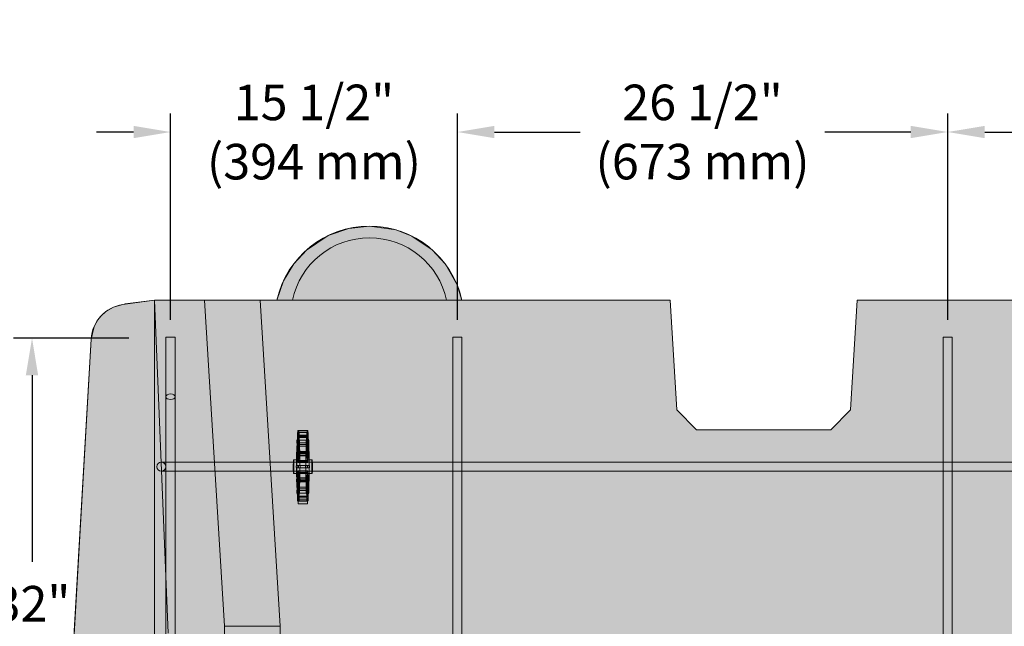
# Model space of a CAD drawing. Units: inches. Extents: x 0 to 779, y 0 to 560.
# Drawn here: x 53 to 106, y 101 to 133 of the extents above; entities that cross this region are included whole.
import ezdxf

# ---------------------------------------------------------------- set-up
doc = ezdxf.new("R2010")
doc.units = ezdxf.units.IN
doc.header["$MEASUREMENT"] = 0
for name, color, linetype, lineweight in [('Block Lines', 7, 'Continuous', 20), ('Dimensions', 7, 'Continuous', 15), ('Shading', 7, 'Continuous', 13)]:
    doc.layers.add(name, color=color, linetype=linetype, lineweight=lineweight)
doc.layers.add('Reinforcing Steel', color=7, linetype='Continuous')
doc.layers.add('Shading Boundary', color=1, linetype='Continuous', lineweight=15, plot=False)
doc.styles.add('Arial', font='arial.ttf')
doc.dimstyles.get("Standard").update_dxf_attribs({"dimtxt": 2, "dimasz": 2, "dimexe": 1, "dimexo": 2, "dimgap": 1, "dimtad": 0, "dimtih": 1, "dimtoh": 1, "dimdec": 1, "dimzin": 0, "dimdsep": 46, "dimtxsty": 'Arial', "dimcen": 0.09, "dimadec": 0, "dimazin": 0, "dimtfac": 1, "dimtdec": 1, "dimtofl": 0, "dimtmove": 0, "dimatfit": 3, "dimfxl": 1, "dimtolj": 1, "dimtzin": 0, "dimarcsym": 1})

# ---------------------------------------------------------------- blocks, each defined once
blk = doc.blocks.new('96side')
at = {"color": 0, "linetype": 'Continuous', "lineweight": 0, "extrusion": (2.22045e-16, 1, -2.22045e-16)}
for p, q in [((-40.7, 60.179), (-42.287, 59.956)), ((-40.7, 60.179), (-39.74, 60.179)), ((-39.95, 42.179), (-40.7, 60.179)), ((-40.7, 60.179), (-40.7, 24.179)), ((-39.662, 60.179), (-37.984, 60.179)), ((-34.978, 60.179), (-37.984, 60.179)), ((-36.906, 42.554), (-37.984, 60.179)), ((-12.825, 60.179), (-34.978, 60.179)), ((-33.9, 42.554), (-34.978, 60.179)), ((-12.462, 54.244), (-12.825, 60.179)), ((-2.719, 60.179), (-3.082, 54.244)), ((-2.719, 60.179), (15.166, 60.179)), ((-42.402, 59.94), (-42.287, 59.956)), ((-44.121, 58.074), (-45.926, 26.768)), ((-12.462, 54.244), (-11.397, 53.179)), ((-4.147, 53.179), (-3.082, 54.244)), ((-4.147, 53.179), (-11.397, 53.179)), ((-36.906, 41.804), (-36.906, 42.554)), ((-36.906, 42.554), (-33.9, 42.554)), ((-33.9, 42.554), (-33.9, 41.804))]:
    blk.add_line(p, q, dxfattribs=at)
at = {"color": 0, "linetype": 'Continuous', "lineweight": 0, "extrusion": (-4.93038e-32, -2.22045e-16, -1)}
blk.add_arc((29.075, 59.054), 5.125, 12.6804, 167.3196, dxfattribs=at)
at = {"color": 0, "linetype": 'Continuous', "lineweight": 0}
blk.add_arc((-42.124, 57.959), 2, 98, 176.7, dxfattribs=at)
at = {"color": 0, "linetype": 'Continuous', "lineweight": 0, "extrusion": (-4.93038e-32, -2.22045e-16, -1)}
blk.add_ellipse((-29.075, 59.302), major_axis=(-4.259, 0), ratio=0.996195, start_param=0.208099, end_param=2.933494, dxfattribs=at)
at = {"color": 0, "linetype": 'Continuous', "lineweight": 0}
blk.add_open_spline([(-39.662, 60.179), (-39.677, 60.179), (-39.692, 60.179), (-39.718, 60.179), (-39.73, 60.179), (-39.74, 60.179)], degree=3, knots=[0, 0, 0, 0, 0.1150459, 0.1150459, 0.2301606, 0.2301606, 0.2301606, 0.2301606], dxfattribs=at)
blk = doc.blocks.new('*D70')
at = {"layer": 'Defpoints', "color": 0, "transparency": 16777216}
for p in [(76.869, 127.228), (61.369, 116.088), (76.869, 116.088)]:
    blk.add_point(p, dxfattribs=at)
at = {"layer": 'Dimensions', "color": 0, "linetype": 'ByBlock', "lineweight": -2, "transparency": 16777216}
for p, q in [((61.369, 117.088), (61.369, 128.228)), ((76.869, 117.088), (76.869, 128.228)), ((59.369, 127.228), (57.369, 127.228)), ((78.869, 127.228), (80.869, 127.228))]:
    blk.add_line(p, q, dxfattribs=at)
at = {"layer": 'Dimensions', "color": 0, "transparency": 16777216}
for points in [[(59.369, 127.561), (59.369, 126.895), (61.369, 127.228)], [(78.869, 127.561), (78.869, 126.895), (76.869, 127.228)]]:
    blk.add_solid(points, dxfattribs=at)
at = {"layer": 'Dimensions', "color": 0, "transparency": 16777216, "insert": (69.119, 127.228), "char_height": 1.92, "attachment_point": 5, "style": 'Arial'}
blk.add_mtext('\\A1;15 1/2"\\P(394 mm)', dxfattribs=at)
blk = doc.blocks.new('*D71')
at = {"layer": 'Defpoints', "color": 0, "transparency": 16777216}
for p in [(76.869, 127.228), (76.869, 116.088), (103.369, 116.088)]:
    blk.add_point(p, dxfattribs=at)
at = {"layer": 'Dimensions', "color": 0, "linetype": 'ByBlock', "lineweight": -2, "transparency": 16777216}
for p, q in [((76.869, 117.088), (76.869, 128.228)), ((103.369, 117.088), (103.369, 128.228)), ((78.869, 127.228), (83.511, 127.228)), ((101.369, 127.228), (96.727, 127.228))]:
    blk.add_line(p, q, dxfattribs=at)
at = {"layer": 'Dimensions', "color": 0, "transparency": 16777216}
for points in [[(78.869, 127.561), (78.869, 126.895), (76.869, 127.228)], [(101.369, 127.561), (101.369, 126.895), (103.369, 127.228)]]:
    blk.add_solid(points, dxfattribs=at)
at = {"layer": 'Dimensions', "color": 0, "transparency": 16777216, "insert": (90.119, 127.228), "char_height": 1.92, "attachment_point": 5, "style": 'Arial'}
blk.add_mtext('\\A1;26 1/2"\\P(673 mm)', dxfattribs=at)
blk = doc.blocks.new('*D72')
at = {"layer": 'Defpoints', "color": 0, "transparency": 16777216}
for p in [(103.369, 127.228), (103.369, 116.088), (123.869, 116.088)]:
    blk.add_point(p, dxfattribs=at)
at = {"layer": 'Dimensions', "color": 0, "linetype": 'ByBlock', "lineweight": -2, "transparency": 16777216}
for p, q in [((103.369, 117.088), (103.369, 128.228)), ((123.869, 117.088), (123.869, 128.228)), ((105.369, 127.228), (107.011, 127.228)), ((121.869, 127.228), (120.227, 127.228))]:
    blk.add_line(p, q, dxfattribs=at)
at = {"layer": 'Dimensions', "color": 0, "transparency": 16777216}
for points in [[(105.369, 127.561), (105.369, 126.895), (103.369, 127.228)], [(121.869, 127.561), (121.869, 126.895), (123.869, 127.228)]]:
    blk.add_solid(points, dxfattribs=at)
at = {"layer": 'Dimensions', "color": 0, "transparency": 16777216, "insert": (113.619, 127.228), "char_height": 1.92, "attachment_point": 5, "style": 'Arial'}
blk.add_mtext('\\A1;20 1/2"\\P(521 mm)', dxfattribs=at)
blk = doc.blocks.new('*D78')
at = {"layer": 'Defpoints', "color": 0, "transparency": 16777216}
for p in [(61.119, 116.088), (53.88, 84.088), (61.119, 84.088)]:
    blk.add_point(p, dxfattribs=at)
at = {"layer": 'Dimensions', "color": 0, "linetype": 'ByBlock', "lineweight": -2, "transparency": 16777216}
for p, q in [((59.119, 116.088), (52.88, 116.088)), ((53.88, 114.088), (53.88, 104.002)), ((53.88, 86.088), (53.88, 96.277)), ((59.119, 84.088), (52.88, 84.088))]:
    blk.add_line(p, q, dxfattribs=at)
at = {"layer": 'Dimensions', "color": 0, "transparency": 16777216}
for points in [[(53.546, 114.088), (54.213, 114.088), (53.88, 116.088)], [(53.546, 86.088), (54.213, 86.088), (53.88, 84.088)]]:
    blk.add_solid(points, dxfattribs=at)
at = {"layer": 'Dimensions', "color": 0, "transparency": 16777216, "insert": (53.88, 100.139), "char_height": 1.92, "attachment_point": 5, "style": 'Arial'}
blk.add_mtext('\\A1;32"\\P(813 mm)', dxfattribs=at)

msp = doc.modelspace()

# ---------------------------------------------------------------- hatches: boundary and pattern name
at = {"layer": 'Shading', "true_color": 0xe9eaeb}
h = msp.add_hatch(color=254, dxfattribs=at)
h.dxf.hatch_style = 1
h.paths.add_polyline_path([(151.1189, 82.1449), (142.8849, 82.1449), (142.5219, 88.0798), (141.4567, 89.1449), (129.922, 89.1449), (128.8569, 88.0798), (128.4939, 82.1449), (98.4749, 82.1449), (98.1119, 88.0798), (97.0467, 89.1449), (89.797, 89.1449), (88.7319, 88.0798), (88.3689, 82.1449), (73.8345, 82.1449), (72.8669, 87.9271), (71.6491, 89.1449), (65.3949, 89.1449), (64.1771, 87.9271), (63.2095, 82.1449), (60.4939, 82.1449), (56.9865, 82.6378), (56.455, 82.7897), (56.0088, 83.062), (55.6825, 83.3951), (55.478, 83.7199), (55.3491, 84.0439), (55.2733, 84.4338), (55.2681, 84.7335), (57.0733, 116.0403), (57.2343, 116.719), (57.4415, 117.0862), (57.5989, 117.2802), (57.8666, 117.5226), (58.2755, 117.7606), (58.7916, 117.9057), (58.9067, 117.938), (60.4939, 118.1449), (67.1189, 118.1449), (67.476, 119.19), (68.0289, 120.1082), (68.7156, 120.8518), (69.8841, 121.632), (71.0116, 122.0239), (72.1189, 122.1449), (73.5551, 121.9395), (74.4075, 121.6055), (75.5149, 120.8582), (76.2269, 120.0841), (76.8549, 118.9785), (77.1189, 118.1449), (88.3689, 118.1449), (88.7319, 112.2101), (89.797, 111.1449), (97.0467, 111.1449), (98.1119, 112.2101), (98.4749, 118.1449), (128.4939, 118.1449), (128.8569, 112.2101), (129.922, 111.1449), (141.4567, 111.1449), (142.5219, 112.2101), (142.8849, 118.1449), (151.1189, 118.1449), (151.1189, 100.5199), (151.1189, 99.7699)])

# ---------------------------------------------------------------- linework, layer by layer
at = {"layer": 'Reinforcing Steel', "color": 0, "linetype": 'Continuous', "lineweight": 0, "extrusion": (2.22045e-16, 1, -2.22045e-16)}
for p, q in [((61.6189, 116.1449), (61.1189, 116.1449)), ((61.1189, 84.1449), (61.1189, 116.1449)), ((61.6189, 84.1449), (61.6189, 116.1449)), ((77.1189, 116.1449), (76.6189, 116.1449)), ((76.6189, 84.1449), (76.6189, 116.1449)), ((77.1189, 84.1449), (77.1189, 116.1449)), ((103.6189, 116.1449), (103.1189, 116.1449)), ((103.1189, 84.1449), (103.1189, 116.1449)), ((103.6189, 84.1449), (103.6189, 116.1449)), ((68.2306, 110.7306), (68.2269, 110.9034)), ((68.7292, 110.9898), (68.2299, 110.9898)), ((68.2306, 110.7294), (68.73, 110.7294)), ((68.2329, 110.9512), (68.2366, 110.7784)), ((68.7359, 110.7784), (68.2366, 110.7784)), ((68.2453, 111.0303), (68.2471, 110.8422)), ((68.2913, 110.8422), (68.2471, 110.8422)), ((68.2482, 110.7188), (68.2596, 109.4714)), ((68.2482, 110.7188), (68.2902, 110.7188)), ((68.2485, 111.1036), (68.2899, 111.1036)), ((68.2658, 109.5142), (68.2517, 111.052)), ((68.2867, 111.052), (68.2726, 109.5142)), ((68.2788, 109.4714), (68.2902, 110.7188)), ((68.2899, 111.1036), (68.7892, 111.1036)), ((68.7895, 110.7188), (68.2902, 110.7188)), ((68.2913, 110.8422), (68.2931, 111.0303)), ((68.2913, 110.8422), (68.7907, 110.8422)), ((68.3001, 110.7918), (68.3039, 110.9645)), ((68.3001, 110.7906), (68.7994, 110.7906)), ((68.3099, 110.9167), (68.3061, 110.7439)), ((68.8055, 110.7439), (68.3061, 110.7439)), ((68.8062, 111.0031), (68.3069, 111.0031)), ((68.7299, 110.7306), (68.7262, 110.9034)), ((68.7322, 110.9512), (68.7359, 110.7784)), ((68.7447, 111.0303), (68.7464, 110.8422)), ((68.7475, 110.7188), (68.7589, 109.4714)), ((68.7651, 109.5142), (68.7511, 111.052)), ((68.786, 111.052), (68.7719, 109.5142)), ((68.7781, 109.4714), (68.7895, 110.7188)), ((68.7907, 110.8422), (68.7924, 111.0303)), ((68.7995, 110.7918), (68.8032, 110.9645)), ((68.8092, 110.9167), (68.8055, 110.7439)), ((68.1958, 110.4707), (68.2027, 110.3374)), ((68.1981, 110.5774), (68.3404, 110.5774)), ((68.2073, 110.4257), (68.2004, 110.5591)), ((68.3357, 110.3374), (68.2027, 110.3374)), ((68.2073, 110.4257), (68.3311, 110.4257)), ((68.2073, 110.2489), (68.2533, 109.3622)), ((68.2073, 110.2489), (68.3311, 110.2489)), ((68.2579, 109.4506), (68.2119, 110.3373)), ((68.3265, 110.3373), (68.2119, 110.3373)), ((68.3265, 110.3373), (68.2805, 109.4506)), ((68.2851, 109.3622), (68.3311, 110.2489)), ((68.3265, 110.3373), (68.8259, 110.3373)), ((68.3381, 110.5591), (68.3311, 110.4257)), ((68.8305, 110.4257), (68.3311, 110.4257)), ((68.8305, 110.2489), (68.3311, 110.2489)), ((68.3357, 110.3374), (68.3426, 110.4707)), ((68.3357, 110.3374), (68.835, 110.3374)), ((68.3404, 110.5774), (68.8397, 110.5774)), ((68.6951, 110.4707), (68.702, 110.3374)), ((68.7066, 110.4257), (68.6997, 110.5591)), ((68.7066, 110.2489), (68.7527, 109.3622)), ((68.7572, 109.4506), (68.7112, 110.3373)), ((68.8259, 110.3373), (68.7798, 109.4506)), ((68.7844, 109.3622), (68.8305, 110.2489)), ((68.8374, 110.5591), (68.8305, 110.4257)), ((68.835, 110.3374), (68.842, 110.4707)), ((68.1837, 109.7405), (68.1747, 109.8121)), ((68.6753, 109.9323), (68.1759, 109.9323)), ((68.1772, 109.9276), (68.1862, 109.856)), ((68.1837, 109.7401), (68.6831, 109.7401)), ((68.6855, 109.856), (68.1862, 109.856)), ((68.3515, 109.8877), (68.8508, 109.8877)), ((68.3516, 109.8882), (68.3605, 109.9598)), ((68.363, 109.8443), (68.354, 109.7728)), ((68.8534, 109.7728), (68.354, 109.7728)), ((68.8611, 109.9646), (68.3618, 109.9646)), ((68.683, 109.7405), (68.674, 109.8121)), ((68.6765, 109.9276), (68.6855, 109.856)), ((68.8509, 109.8882), (68.8599, 109.9598)), ((68.8623, 109.8443), (68.8534, 109.7728)), ((63.4987, 109.3949), (60.8689, 109.3949)), ((63.4987, 109.3949), (144.9987, 109.3949)), ((68.0229, 109.5142), (68.0162, 109.5142)), ((68.0173, 109.3911), (68.0162, 109.5142)), ((68.0218, 109.3911), (68.0173, 109.3911)), ((68.0229, 109.5142), (68.0218, 109.3911)), ((69.0204, 109.3911), (68.0218, 109.3911)), ((68.2726, 109.5142), (68.0229, 109.5142)), ((68.1784, 109.2074), (68.1686, 109.2074)), ((68.1784, 109.2074), (68.1849, 109.2074)), ((68.25, 109.2074), (68.1849, 109.2074)), ((68.2884, 109.2074), (68.25, 109.2074)), ((68.2851, 109.3622), (68.2533, 109.3622)), ((68.2805, 109.4506), (68.2579, 109.4506)), ((68.2788, 109.4714), (68.2596, 109.4714)), ((68.7781, 109.4714), (68.2788, 109.4714)), ((68.7798, 109.4506), (68.2805, 109.4506)), ((68.7844, 109.3622), (68.2851, 109.3622)), ((68.3535, 109.2074), (68.2884, 109.2074)), ((68.3535, 109.2074), (68.36, 109.2074)), ((68.3698, 109.2074), (68.36, 109.2074)), ((68.7719, 109.5142), (68.7651, 109.5142)), ((69.0216, 109.5142), (68.7719, 109.5142)), ((69.0148, 109.5142), (69.0159, 109.3911)), ((69.0204, 109.3911), (69.0216, 109.5142)), ((60.8689, 108.8949), (63.4987, 108.8949)), ((63.4987, 108.8949), (144.9987, 108.8949)), ((69.0182, 108.8949), (68.0195, 108.8949)), ((68.2692, 108.7699), (68.0195, 108.7699)), ((68.1686, 109.0824), (68.1784, 109.0824)), ((68.1849, 109.0824), (68.1784, 109.0824)), ((68.1849, 109.0824), (68.25, 109.0824)), ((68.2533, 108.9276), (68.2073, 108.0409)), ((68.2119, 107.9525), (68.2579, 108.8393)), ((68.2884, 109.0824), (68.25, 109.0824)), ((68.2851, 108.9276), (68.2533, 108.9276)), ((68.2805, 108.8393), (68.2579, 108.8393)), ((68.266, 108.7752), (68.266, 107.5211)), ((68.2725, 108.7752), (68.266, 108.7752)), ((68.2725, 107.5211), (68.2725, 108.7752)), ((68.7718, 108.7752), (68.2725, 108.7752)), ((68.2805, 108.8393), (68.3265, 107.9525)), ((68.7798, 108.8393), (68.2805, 108.8393)), ((68.3311, 108.0409), (68.2851, 108.9276)), ((68.7844, 108.9276), (68.2851, 108.9276)), ((68.2884, 109.0824), (68.3535, 109.0824)), ((68.36, 109.0824), (68.3535, 109.0824)), ((68.36, 109.0824), (68.3698, 109.0824)), ((68.7527, 108.9276), (68.7066, 108.0409)), ((68.7112, 107.9525), (68.7572, 108.8393)), ((68.7653, 108.7752), (68.7653, 107.5211)), ((69.0182, 108.7699), (68.7685, 108.7699)), ((68.7718, 107.5211), (68.7718, 108.7752)), ((68.7798, 108.8393), (68.8259, 107.9525)), ((68.8305, 108.0409), (68.7844, 108.9276)), ((68.1754, 108.4455), (68.1844, 108.5171)), ((68.676, 108.3252), (68.1766, 108.3252)), ((68.1869, 108.4016), (68.1779, 108.33)), ((68.6837, 108.5171), (68.1844, 108.5171)), ((68.1869, 108.4021), (68.6862, 108.4021)), ((68.3311, 108.0409), (68.2073, 108.0409)), ((68.3311, 108.0409), (68.8305, 108.0409)), ((68.3612, 108.3622), (68.3522, 108.4338)), ((68.8516, 108.4338), (68.3522, 108.4338)), ((68.3547, 108.5498), (68.854, 108.5498)), ((68.3547, 108.5493), (68.3637, 108.4777)), ((68.8618, 108.3575), (68.3625, 108.3575)), ((68.6747, 108.4455), (68.6837, 108.5171)), ((68.6862, 108.4016), (68.6772, 108.33)), ((68.8605, 108.3622), (68.8516, 108.4338)), ((68.8541, 108.5493), (68.863, 108.4777)), ((68.2027, 107.9525), (68.1958, 107.8191)), ((68.3404, 107.7124), (68.1981, 107.7124)), ((68.2004, 107.7307), (68.2073, 107.8641)), ((68.2027, 107.9525), (68.3357, 107.9525)), ((68.3311, 107.8641), (68.2073, 107.8641)), ((68.2119, 107.9525), (68.3265, 107.9525)), ((68.2286, 107.3731), (68.2323, 107.5459)), ((68.7316, 107.5459), (68.2323, 107.5459)), ((68.2383, 107.4981), (68.2346, 107.3253)), ((68.2383, 107.4992), (68.7376, 107.4992)), ((68.2725, 107.5211), (68.266, 107.5211)), ((68.2725, 107.5211), (68.7718, 107.5211)), ((68.3055, 107.3386), (68.3018, 107.5114)), ((68.8011, 107.5114), (68.3018, 107.5114)), ((68.3078, 107.5604), (68.8071, 107.5604)), ((68.3078, 107.5592), (68.3115, 107.3865)), ((68.8259, 107.9525), (68.3265, 107.9525)), ((68.3311, 107.8641), (68.3381, 107.7307)), ((68.3311, 107.8641), (68.8305, 107.8641)), ((68.3426, 107.8191), (68.3357, 107.9525)), ((68.835, 107.9525), (68.3357, 107.9525)), ((68.8397, 107.7124), (68.3404, 107.7124)), ((68.702, 107.9525), (68.6951, 107.8191)), ((68.6997, 107.7307), (68.7066, 107.8641)), ((68.7279, 107.3731), (68.7316, 107.5459)), ((68.7376, 107.4981), (68.7339, 107.3253)), ((68.8049, 107.3386), (68.8011, 107.5114)), ((68.8071, 107.5592), (68.8109, 107.3865)), ((68.8305, 107.8641), (68.8374, 107.7307)), ((68.842, 107.8191), (68.835, 107.9525)), ((68.7309, 107.2867), (68.2316, 107.2867)), ((68.266, 107.396), (68.266, 107.2074)), ((68.266, 107.396), (68.2725, 107.396)), ((68.7685, 107.1449), (68.2692, 107.1449)), ((68.2725, 107.2074), (68.2725, 107.396)), ((68.7718, 107.396), (68.2725, 107.396)), ((68.8079, 107.3), (68.3085, 107.3)), ((68.7653, 107.396), (68.7653, 107.2074)), ((68.7718, 107.2074), (68.7718, 107.396))]:
    msp.add_line(p, q, dxfattribs=at)
at = {"layer": 'Reinforcing Steel', "color": 0, "linetype": 'Continuous', "lineweight": 0}
msp.add_circle((60.8689, 109.1449), 0.25, dxfattribs=at)
for centre, major_axis, ratio, start_param, end_param in [((61.3689, 112.9231), (-0.25, 0), 0.601815, -4.712389, 1.5707963), ((68.2692, 109.1449), (0, -1.75), 0.0519328, -2.7032035, -2.3919164), ((68.2692, 109.1449), (0, 1.75), 0.0519328, 0.2460224, 0.3669516), ((68.2692, 109.1449), (0, 1.75), 0.0519328, -0.347009, -0.2460224), ((68.2692, 109.1449), (0, 1.75), 0.0519328, -0.7496763, -0.4184465), ((68.7685, 109.1449), (0, -1.75), 0.0519328, -2.7032035, -2.3919164), ((68.7292, 110.9273), (0, 0.0625), 0.0519328, -1.1780972, 1.9634954), ((68.7685, 109.1449), (0, 1.75), 0.0519328, 0.2460224, 0.3669516), ((68.7685, 109.1449), (0, 1.75), 0.0519328, -0.347009, -0.2460224), ((68.8062, 110.9406), (0, 0.0625), 0.0519328, -1.9634954, 1.1780972), ((68.7685, 109.1449), (0, 1.75), 0.0519328, -0.7496763, -0.4184465), ((68.2692, 109.1449), (0, -1.75), 0.0519328, -2.3204726, -1.9892429), ((68.2692, 109.1449), (0, 1.75), 0.0519328, -1.1324072, -0.82112), ((68.7685, 109.1449), (0, -1.75), 0.0519328, -2.3204726, -1.9892429), ((68.7685, 109.1449), (0, 1.75), 0.0519328, -1.1324072, -0.82112), ((68.2692, 109.1449), (0, -1.75), 0.0519328, -1.9178054, -1.6065182), ((68.2692, 109.1449), (0, 1.75), 0.0519328, -1.5350744, -1.2038447), ((68.6753, 109.8698), (0, 0.0625), 0.0519328, -0.3926991, 2.7488936), ((68.7685, 109.1449), (0, -1.75), 0.0519328, -1.9178054, -1.6065182), ((68.7685, 109.1449), (0, 1.75), 0.0519328, -1.5350744, -1.2038447), ((68.8611, 109.9021), (0, 0.0625), 0.0519328, -2.7488936, 0.3926991), ((68.0195, 109.1449), (0, 0.375), 0.0519328, 0.1745329, 6.1086524), ((69.0182, 109.1449), (0, 0.25), 0.0519328, 0.1745329, 6.1086524), ((68.2692, 109.1449), (0, -1.75), 0.0519328, -1.5350744, -1.2038447), ((68.2692, 109.1449), (0, 1.75), 0.0519328, -1.9178054, -1.6065182), ((68.7685, 109.1449), (0, -1.75), 0.0519328, -1.5350744, -1.2038447), ((68.7685, 109.1449), (0, 1.75), 0.0519328, -1.9178054, -1.6065182), ((68.2692, 109.1449), (0, -1.75), 0.0519328, -1.1324072, -0.82112), ((68.2692, 109.1449), (0, 1.75), 0.0519328, -2.3204726, -1.9892429), ((68.676, 108.3877), (0, -0.0625), 0.0519328, -2.7488936, 0.3926991), ((68.7685, 109.1449), (0, -1.75), 0.0519328, -1.1324072, -0.82112), ((68.7685, 109.1449), (0, 1.75), 0.0519328, -2.3204726, -1.9892429), ((68.8618, 108.42), (0, -0.0625), 0.0519328, -0.3926991, 2.7488936), ((68.2692, 109.1449), (0, -1.75), 0.0519328, -0.7496763, -0.4184465), ((68.2692, 109.1449), (0, -1.75), 0.0519328, -0.347009, -0.0357219), ((68.2692, 109.1449), (0, -1.75), 0.0519328, 0.0357219, 0.3669516), ((68.2692, 109.1449), (0, 1.75), 0.0519328, -2.7032035, -2.3919164), ((68.7685, 109.1449), (0, -1.75), 0.0519328, -0.7496763, -0.4184465), ((68.7685, 109.1449), (0, -1.75), 0.0519328, -0.347009, -0.0357219), ((68.7685, 109.1449), (0, -1.75), 0.0519328, 0.0357219, 0.3669516), ((68.7685, 109.1449), (0, 1.75), 0.0519328, -2.7032035, -2.3919164), ((68.7309, 107.3492), (0, -0.0625), 0.0519328, -1.9634954, 1.1780972), ((68.8079, 107.3625), (0, -0.0625), 0.0519328, -1.1780972, 1.9634954)]:
    msp.add_ellipse(centre, major_axis=major_axis, ratio=ratio, start_param=start_param, end_param=end_param, dxfattribs=at)
at = {"layer": 'Reinforcing Steel', "color": 0, "linetype": 'Continuous', "lineweight": 0, "extrusion": (-4.93038e-32, -2.22045e-16, -1)}
for centre, major_axis, start_param, end_param in [((68.2692, 109.1449), (0, 1.625), -0.7469271, -0.2515321), ((68.2299, 110.9273), (0, 0.0625), -1.9634954, 1.1780972), ((68.2336, 110.7545), (0, 0.0625), -1.983438, -1.9634954), ((68.2692, 109.1449), (0, 1.625), 0.2515321, 0.7469271), ((68.3031, 110.7678), (0, 0.0625), -1.1980398, -1.1780972), ((68.3069, 110.9406), (0, 0.0625), -1.1780972, 1.9634954), ((68.7685, 109.1449), (0, 1.625), -0.7469271, -0.2515321), ((68.7329, 110.7545), (0, 0.0625), -1.983438, -1.9634954), ((68.7685, 109.1449), (0, 1.625), 0.2515321, 0.7469271), ((68.8025, 110.7678), (0, 0.0625), -1.1980398, -1.1780972), ((68.2692, 109.1449), (0, 1.625), -1.5323253, -0.8238692), ((68.2692, 109.1449), (0, -1.625), -2.3177235, -1.6092674), ((68.7685, 109.1449), (0, 1.625), -1.5323253, -0.8238692), ((68.7685, 109.1449), (0, -1.625), -2.3177235, -1.6092674), ((68.1759, 109.8698), (0, -0.0625), 0.3926991, 3.5342917), ((68.1849, 109.7983), (0, -0.0625), 0.3727565, 0.3926991), ((68.3528, 109.8305), (0, 0.0625), -0.4126417, -0.3926991), ((68.3618, 109.9021), (0, 0.0625), -0.3926991, 2.7488936), ((68.6842, 109.7983), (0, -0.0625), 0.3727565, 0.3926991), ((68.8521, 109.8305), (0, 0.0625), -0.4126417, -0.3926991), ((68.0195, 109.1449), (0, 0.25), 0.1745329, 6.1086524), ((68.2692, 109.1449), (0, 0.375), -1.7382444, -1.4033482), ((68.2692, 109.1449), (0, 0.375), -0.9528462, -0.6179501), ((68.2692, 109.1449), (0, 0.375), -0.5143698, -0.1745329), ((68.2692, 109.1449), (0, 0.375), 0.1745329, 0.5143698), ((68.2692, 109.1449), (0, -0.375), -2.5236426, -2.1887464), ((68.2692, 109.1449), (0, -0.375), -1.7382444, -1.4033482), ((68.7685, 109.1449), (0, 0.375), -1.7382444, -1.4033482), ((68.7685, 109.1449), (0, 0.375), -0.9528462, -0.6179501), ((68.7685, 109.1449), (0, 0.375), -0.5143698, -0.1745329), ((68.7685, 109.1449), (0, 0.375), 0.1745329, 0.5143698), ((68.7685, 109.1449), (0, -0.375), -2.5236426, -2.1887464), ((68.7685, 109.1449), (0, -0.375), -1.7382444, -1.4033482), ((69.0182, 109.1449), (0, 0.375), 0.1745329, 6.1086524), ((68.2692, 109.1449), (0, 1.625), -2.3177235, -1.6092674), ((68.2692, 109.1449), (0, 0.375), -2.5236426, -2.1887464), ((68.2692, 109.1449), (0, -0.375), -0.1674481, 0.1674481), ((68.2692, 109.1449), (0, -0.375), -0.9528462, -0.6179501), ((68.2692, 109.1449), (0, -1.625), -1.5323253, -0.8238692), ((68.7685, 109.1449), (0, 1.625), -2.3177235, -1.6092674), ((68.7685, 109.1449), (0, 0.375), -2.5236426, -2.1887464), ((68.7685, 109.1449), (0, -0.375), -0.1674481, 0.1674481), ((68.7685, 109.1449), (0, -0.375), -0.9528462, -0.6179501), ((68.7685, 109.1449), (0, -1.625), -1.5323253, -0.8238692), ((68.1766, 108.3877), (0, -0.0625), -0.3926991, 2.7488936), ((68.1856, 108.4593), (0, -0.0625), -0.4126417, -0.3926991), ((68.3535, 108.4915), (0, 0.0625), 0.3727565, 0.3926991), ((68.3625, 108.42), (0, -0.0625), -2.7488936, 0.3926991), ((68.6849, 108.4593), (0, -0.0625), -0.4126417, -0.3926991), ((68.8528, 108.4915), (0, 0.0625), 0.3727565, 0.3926991), ((68.2692, 109.1449), (0, -1.625), 0.038471, 0.7469271), ((68.2353, 107.522), (0, -0.0625), -1.1980398, -1.1780972), ((68.2692, 109.1449), (0, -1.625), -0.7469271, -0.038471), ((68.3048, 107.5353), (0, -0.0625), -1.983438, -1.9634954), ((68.7685, 109.1449), (0, -1.625), 0.038471, 0.7469271), ((68.7346, 107.522), (0, -0.0625), -1.1980398, -1.1780972), ((68.7685, 109.1449), (0, -1.625), -0.7469271, -0.038471), ((68.8041, 107.5353), (0, -0.0625), -1.983438, -1.9634954), ((68.2316, 107.3492), (0, -0.0625), -1.1780972, 1.9634954), ((68.3085, 107.3625), (0, -0.0625), -1.9634954, 1.1780972)]:
    msp.add_ellipse(centre, major_axis=major_axis, ratio=0.0519328, start_param=start_param, end_param=end_param, dxfattribs=at)
at = {"layer": 'Reinforcing Steel', "color": 0, "linetype": 'Continuous', "lineweight": 0}
for points, knots in [([(68.2453, 111.0303), (68.2453, 111.0383), (68.2453, 111.0465), (68.2455, 111.0624), (68.2456, 111.0699), (68.2461, 111.0833), (68.2464, 111.0891), (68.2471, 111.0977), (68.2475, 111.1007), (68.2479, 111.1023)], [0, 0, 0, 0, 0.06201481, 0.06201481, 0.12402962, 0.12402962, 0.18604443, 0.18604443, 0.24501928, 0.24501928, 0.24501928, 0.24501928]), ([(68.2479, 111.1023), (68.2479, 111.1024), (68.2479, 111.1025), (68.2484, 111.104), (68.2488, 111.104), (68.2496, 111.1007), (68.25, 111.0976), (68.2507, 111.0885), (68.251, 111.0827), (68.2514, 111.0723), (68.2515, 111.0685), (68.2516, 111.0604), (68.2517, 111.0562), (68.2517, 111.052)], [0.24501928, 0.24501928, 0.24501928, 0.24501928, 0.24805924, 0.24805924, 0.31007405, 0.31007405, 0.37208886, 0.37208886, 0.43410367, 0.43410367, 0.46712668, 0.46712668, 0.5001497, 0.5001497, 0.5001497, 0.5001497]), ([(68.2867, 111.052), (68.2867, 111.06), (68.2869, 111.0677), (68.2873, 111.0814), (68.2876, 111.0874), (68.2883, 111.0968), (68.2887, 111.1002), (68.2895, 111.1038), (68.29, 111.1041), (68.2904, 111.1027), (68.2905, 111.1025), (68.2905, 111.1023)], [0, 0, 0, 0, 0.06201481, 0.06201481, 0.12402962, 0.12402962, 0.18604443, 0.18604443, 0.24805924, 0.24805924, 0.25527173, 0.25527173, 0.25527173, 0.25527173]), ([(68.2905, 111.1023), (68.2909, 111.1008), (68.2912, 111.0981), (68.2919, 111.0901), (68.2922, 111.0845), (68.2927, 111.0714), (68.2929, 111.064), (68.2931, 111.0518), (68.2931, 111.0475), (68.2931, 111.0389), (68.2931, 111.0345), (68.2931, 111.0303)], [0.25527173, 0.25527173, 0.25527173, 0.25527173, 0.31007405, 0.31007405, 0.37208886, 0.37208886, 0.43410367, 0.43410367, 0.46712668, 0.46712668, 0.5001497, 0.5001497, 0.5001497, 0.5001497]), ([(68.7472, 111.1023), (68.7468, 111.1008), (68.7465, 111.0981), (68.7458, 111.0901), (68.7455, 111.0845), (68.745, 111.0714), (68.7448, 111.064), (68.7447, 111.0518), (68.7446, 111.0475), (68.7446, 111.0389), (68.7446, 111.0345), (68.7447, 111.0303)], [0.25527173, 0.25527173, 0.25527173, 0.25527173, 0.31007405, 0.31007405, 0.37208886, 0.37208886, 0.43410367, 0.43410367, 0.46712668, 0.46712668, 0.5001497, 0.5001497, 0.5001497, 0.5001497]), ([(68.7511, 111.052), (68.751, 111.06), (68.7508, 111.0677), (68.7504, 111.0814), (68.7501, 111.0874), (68.7494, 111.0968), (68.749, 111.1002), (68.7482, 111.1038), (68.7478, 111.1041), (68.7473, 111.1027), (68.7473, 111.1025), (68.7472, 111.1023)], [0, 0, 0, 0, 0.06201481, 0.06201481, 0.12402962, 0.12402962, 0.18604443, 0.18604443, 0.24805924, 0.24805924, 0.25527173, 0.25527173, 0.25527173, 0.25527173]), ([(68.7899, 111.1023), (68.7898, 111.1024), (68.7898, 111.1025), (68.7894, 111.104), (68.789, 111.104), (68.7881, 111.1007), (68.7877, 111.0976), (68.787, 111.0885), (68.7867, 111.0827), (68.7864, 111.0723), (68.7863, 111.0685), (68.7861, 111.0604), (68.786, 111.0562), (68.786, 111.052)], [0.24501928, 0.24501928, 0.24501928, 0.24501928, 0.24805924, 0.24805924, 0.31007405, 0.31007405, 0.37208886, 0.37208886, 0.43410367, 0.43410367, 0.46712668, 0.46712668, 0.5001497, 0.5001497, 0.5001497, 0.5001497]), ([(68.7924, 111.0303), (68.7925, 111.0383), (68.7925, 111.0465), (68.7923, 111.0624), (68.7921, 111.0699), (68.7916, 111.0833), (68.7913, 111.0891), (68.7906, 111.0977), (68.7902, 111.1007), (68.7899, 111.1023)], [0, 0, 0, 0, 0.06201481, 0.06201481, 0.12402962, 0.12402962, 0.18604443, 0.18604443, 0.24501928, 0.24501928, 0.24501928, 0.24501928]), ([(68.8691, 109.2074), (68.8325, 109.2074), (68.7959, 109.2074), (68.7226, 109.2074), (68.6859, 109.2074), (68.6493, 109.2074), (68.6077, 109.2074), (68.5661, 109.2074), (68.4729, 109.2074), (68.4214, 109.2074), (68.3698, 109.2074)], [0, 0, 0, 0, 0.2796027, 0.2796027, 0.5592055, 0.5592055, 0.5592055, 0.876708, 0.876708, 1.27, 1.27, 1.27, 1.27]), ([(68.3698, 109.0824), (68.4214, 109.0824), (68.4729, 109.0824), (68.5661, 109.0824), (68.6077, 109.0824), (68.6493, 109.0824), (68.6859, 109.0824), (68.7226, 109.0824), (68.7959, 109.0824), (68.8325, 109.0824), (68.8691, 109.0824)], [-1.27, -1.27, -1.27, -1.27, -0.876708, -0.876708, -0.5592055, -0.5592055, -0.5592055, -0.2796027, -0.2796027, 0, 0, 0, 0])]:
    msp.add_open_spline(points, degree=3, knots=knots, dxfattribs=at)
for points in [[(68.1958, 110.4707), (68.1954, 110.4784), (68.1948, 110.498), (68.1948, 110.5319), (68.1954, 110.5514), (68.1958, 110.5591)], [(68.1958, 110.5591), (68.1962, 110.5668), (68.1972, 110.5781), (68.1989, 110.5781), (68.2, 110.5668), (68.2004, 110.5591)], [(68.3381, 110.5591), (68.3385, 110.5668), (68.3395, 110.5781), (68.3412, 110.5781), (68.3422, 110.5668), (68.3426, 110.5591)], [(68.3426, 110.5591), (68.343, 110.5514), (68.3436, 110.5319), (68.3436, 110.498), (68.343, 110.4784), (68.3426, 110.4707)], [(68.6951, 110.5591), (68.6947, 110.5514), (68.6941, 110.5319), (68.6941, 110.498), (68.6947, 110.4784), (68.6951, 110.4707)], [(68.6997, 110.5591), (68.6993, 110.5668), (68.6983, 110.5781), (68.6965, 110.5781), (68.6955, 110.5668), (68.6951, 110.5591)], [(68.842, 110.5591), (68.8416, 110.5668), (68.8406, 110.5781), (68.8388, 110.5781), (68.8378, 110.5668), (68.8374, 110.5591)], [(68.842, 110.4707), (68.8424, 110.4784), (68.843, 110.498), (68.843, 110.5319), (68.8424, 110.5514), (68.842, 110.5591)], [(68.1653, 109.1449), (68.1653, 109.1558), (68.1656, 109.1776), (68.1669, 109.2016), (68.168, 109.2074), (68.1686, 109.2074)], [(68.1686, 109.0824), (68.168, 109.0824), (68.1669, 109.0882), (68.1656, 109.1122), (68.1653, 109.134), (68.1653, 109.1449)], [(68.3698, 109.2074), (68.3704, 109.2074), (68.3715, 109.2016), (68.3728, 109.1776), (68.3731, 109.1558), (68.3731, 109.1449)], [(68.3731, 109.1449), (68.3731, 109.134), (68.3728, 109.1122), (68.3715, 109.0882), (68.3704, 109.0824), (68.3698, 109.0824)], [(68.6679, 109.2074), (68.6673, 109.2074), (68.6662, 109.2016), (68.665, 109.1776), (68.6647, 109.1558), (68.6647, 109.1449)], [(68.6647, 109.1449), (68.6647, 109.134), (68.665, 109.1122), (68.6662, 109.0882), (68.6673, 109.0824), (68.6679, 109.0824)], [(68.8724, 109.1449), (68.8724, 109.1558), (68.8721, 109.1776), (68.8708, 109.2016), (68.8697, 109.2074), (68.8691, 109.2074)], [(68.8691, 109.0824), (68.8697, 109.0824), (68.8708, 109.0882), (68.8721, 109.1122), (68.8724, 109.134), (68.8724, 109.1449)], [(68.1958, 107.7307), (68.1954, 107.7384), (68.1948, 107.758), (68.1948, 107.7918), (68.1954, 107.8114), (68.1958, 107.8191)], [(68.2004, 107.7307), (68.2, 107.723), (68.1989, 107.7117), (68.1972, 107.7117), (68.1962, 107.723), (68.1958, 107.7307)], [(68.3426, 107.7307), (68.3422, 107.723), (68.3412, 107.7117), (68.3395, 107.7117), (68.3385, 107.723), (68.3381, 107.7307)], [(68.3426, 107.8191), (68.343, 107.8114), (68.3436, 107.7918), (68.3436, 107.758), (68.343, 107.7384), (68.3426, 107.7307)], [(68.6951, 107.8191), (68.6947, 107.8114), (68.6941, 107.7918), (68.6941, 107.758), (68.6947, 107.7384), (68.6951, 107.7307)], [(68.6951, 107.7307), (68.6955, 107.723), (68.6965, 107.7117), (68.6983, 107.7117), (68.6993, 107.723), (68.6997, 107.7307)], [(68.8374, 107.7307), (68.8378, 107.723), (68.8388, 107.7117), (68.8406, 107.7117), (68.8416, 107.723), (68.842, 107.7307)], [(68.842, 107.7307), (68.8424, 107.7384), (68.843, 107.758), (68.843, 107.7918), (68.8424, 107.8114), (68.842, 107.8191)], [(68.2692, 107.1449), (68.2686, 107.1449), (68.2675, 107.1507), (68.2663, 107.1747), (68.266, 107.1965), (68.266, 107.2074)], [(68.2725, 107.2074), (68.2725, 107.1965), (68.2721, 107.1747), (68.2709, 107.1507), (68.2698, 107.1449), (68.2692, 107.1449)], [(68.7653, 107.2074), (68.7653, 107.1965), (68.7656, 107.1747), (68.7668, 107.1507), (68.768, 107.1449), (68.7685, 107.1449)], [(68.7685, 107.1449), (68.7691, 107.1449), (68.7702, 107.1507), (68.7715, 107.1747), (68.7718, 107.1965), (68.7718, 107.2074)]]:
    msp.add_open_spline(points, degree=3, dxfattribs=at)
at = {"layer": 'Shading Boundary'}
msp.add_lwpolyline([(55.2681, 84.7335), (57.0733, 116.0403), (57.2343, 116.719), (57.4415, 117.0862), (57.5989, 117.2802), (57.8666, 117.5226), (58.2755, 117.7606), (58.7916, 117.9057), (58.9067, 117.938), (60.4939, 118.1449), (67.1189, 118.1449), (67.476, 119.19), (68.0289, 120.1082), (68.7156, 120.8518), (69.8841, 121.632), (71.0116, 122.0239), (72.1189, 122.1449), (73.5551, 121.9395), (74.4075, 121.6055), (75.5149, 120.8582), (76.2269, 120.0841), (76.8549, 118.9785), (77.1189, 118.1449), (88.3689, 118.1449), (88.7319, 112.2101), (89.797, 111.1449), (97.0467, 111.1449), (98.1119, 112.2101), (98.4749, 118.1449), (128.4939, 118.1449)], dxfattribs=at)

# ---------------------------------------------------------------- block references
at = {"layer": 'Block Lines', "color": 251}
msp.add_blockref('96side', (101.1938, 57.9659), dxfattribs=at)

# ---------------------------------------------------------------- dimensions: what is measured, and where the dimension line sits
at = {"layer": 'Dimensions'}
for base, p1, p2, text, picture, middle in [((76.8689, 127.2279), (61.3689, 116.0884), (76.8689, 116.0884), '15 1/2"\\P(394 mm)', '*D70', (69.1189, 127.2279)), ((76.8689, 127.2279), (103.3689, 116.0884), (76.8689, 116.0884), '26 1/2"\\P(673 mm)', '*D71', (90.1189, 127.2279)), ((103.3689, 127.2279), (123.8689, 116.0884), (103.3689, 116.0884), '20 1/2"\\P(521 mm)', '*D72', (113.6189, 127.2279))]:
    dim = msp.add_linear_dim(base=base, p1=p1, p2=p2, text=text, dimstyle='Standard', override={"dimtxt": 1.92, "dimexo": 1}, dxfattribs=at)
    dim.commit()
    dim.dimension.update_dxf_attribs({"geometry": picture, "text_midpoint": middle, "dimtype": 160})
dim = msp.add_linear_dim(base=(53.8797, 84.0884), p1=(61.1189, 116.0884), p2=(61.1189, 84.0884), angle=90, text='32"\\P(813 mm)', dimstyle='Standard', override={"dimtxt": 1.92}, dxfattribs=at)
dim.commit()
dim.dimension.update_dxf_attribs({"geometry": '*D78', "text_midpoint": (53.8797, 100.1393), "dimtype": 160})

doc.saveas('drawing.dxf')
